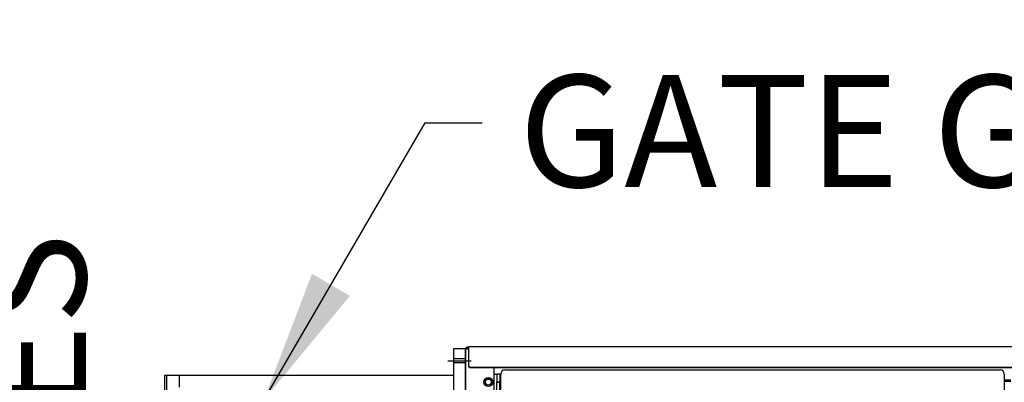
# Model space of a CAD drawing. Extents: x 0 to 219, y -8 to 280.
# Drawn here: x 20 to 38, y 147 to 154 of the extents above; entities that cross this region are included whole.
import ezdxf

# ---------------------------------------------------------------- set-up
doc = ezdxf.new("R2010")
doc.units = 0
doc.header["$LTSCALE"] = 10
doc.header["$MEASUREMENT"] = 0
doc.header["$PDMODE"] = 35
doc.layers.get('Defpoints').update_dxf_attribs({"linetype": 'CONTINUOUS'})
doc.layers.add('CADdetails-7-VERYFINE', color=7, linetype='CONTINUOUS')
doc.layers.add('CADdetails-9-EXTRAFINE', color=9, linetype='CONTINUOUS')
doc.styles.add('CADdetails-DIMENSIONS', font='ARIALN.TTF', dxfattribs={"height": 2.38})
doc.dimstyles.new('CADdetails-LEADER', dxfattribs={"dimtxt": 2.38, "dimasz": 2.38, "dimexe": 0.5, "dimexo": 1.5, "dimgap": 1, "dimtad": 0, "dimzin": 0, "dimdsep": 46, "dimtxsty": 'CADdetails-DIMENSIONS', "dimcen": 1, "dimclrd": 256, "dimclre": 256, "dimclrt": 256, "dimadec": 0, "dimazin": 0, "dimtfac": 1, "dimtdec": 4, "dimtofl": 0, "dimtmove": 0, "dimatfit": 3, "dimfxl": 1, "dimtolj": 1, "dimtzin": 0, "dimarcsym": 0})

# ---------------------------------------------------------------- blocks, each defined once
blk = doc.blocks.new('*D68')
at = {"layer": 'CADdetails-7-VERYFINE', "lineweight": -2, "transparency": 16777216}
for p, q in [((45.146, 157.387), (18.165, 157.387)), ((18.665, 155.007), (18.665, 150.499)), ((18.665, 135.554), (18.665, 140.063)), ((24.026, 133.174), (18.165, 133.174))]:
    blk.add_line(p, q, dxfattribs=at)
at = {"layer": 'CADdetails-7-VERYFINE', "transparency": 16777216}
for points in [[(18.268, 155.007), (19.062, 155.007), (18.665, 157.387)], [(18.268, 135.554), (19.062, 135.554), (18.665, 133.174)]]:
    blk.add_solid(points, dxfattribs=at)
at = {"layer": 'Defpoints', "color": 0, "transparency": 16777216}
for p in [(18.665, 157.387), (46.646, 157.387), (25.526, 133.174)]:
    blk.add_point(p, dxfattribs=at)
at = {"layer": 'CADdetails-7-VERYFINE', "transparency": 16777216, "insert": (18.665, 145.281), "char_height": 2.38, "attachment_point": 5, "rotation": 90, "style": 'CADdetails-DIMENSIONS'}
blk.add_mtext('\\A1;{\\H0.84034x;HEIGHT\\PVARIES}', dxfattribs=at)

msp = doc.modelspace()

# ---------------------------------------------------------------- linework, layer by layer
at = {"layer": 'CADdetails-9-EXTRAFINE'}
for p, q in [((28.156, 147.731), (28.156, 147.76)), ((28.156, 147.76), (47.396, 147.76)), ((27.889, 147.717), (27.889, 134.601)), ((28.105, 147.717), (27.889, 147.717)), ((28.105, 147.717), (28.105, 134.601)), ((28.105, 133.477), (28.105, 147.717)), ((28.134, 147.717), (28.105, 147.717)), ((28.124, 147.727), (28.134, 147.717)), ((28.134, 147.717), (28.124, 147.727)), ((28.134, 147.745), (28.156, 147.745)), ((28.156, 147.731), (28.134, 147.731)), ((28.134, 147.717), (28.156, 147.717)), ((28.156, 147.731), (28.156, 147.515)), ((27.789, 147.5), (28.205, 147.5)), ((28.105, 147.536), (27.889, 147.536)), ((28.105, 147.464), (27.889, 147.464)), ((28.156, 147.515), (28.156, 147.508)), ((28.156, 147.508), (28.156, 147.421)), ((28.156, 147.421), (28.156, 147.414)), ((28.156, 147.421), (28.156, 147.421)), ((28.156, 147.421), (28.156, 147.42)), ((28.156, 147.42), (28.156, 147.42)), ((28.156, 147.42), (28.156, 147.42)), ((28.156, 147.42), (28.156, 147.419)), ((28.156, 147.419), (28.156, 147.419)), ((28.156, 147.419), (28.156, 147.418)), ((28.156, 147.418), (28.156, 147.418)), ((28.156, 147.418), (28.156, 147.418)), ((28.156, 147.418), (28.156, 147.417)), ((28.156, 147.417), (28.156, 147.417)), ((28.156, 147.417), (28.156, 147.417)), ((28.156, 147.417), (28.156, 147.416)), ((28.156, 147.416), (28.156, 147.416)), ((28.156, 147.416), (28.156, 147.416)), ((28.156, 147.416), (28.157, 147.415)), ((28.156, 147.414), (28.156, 147.414)), ((28.156, 147.414), (28.156, 147.413)), ((28.156, 147.413), (28.156, 147.413)), ((28.156, 147.413), (28.156, 147.412)), ((28.156, 147.412), (28.156, 147.412)), ((28.156, 147.412), (28.156, 147.412)), ((28.156, 147.412), (28.156, 147.411)), ((28.156, 147.411), (28.156, 147.411)), ((28.156, 147.411), (28.156, 147.411)), ((28.156, 147.411), (28.156, 147.41)), ((28.156, 147.41), (28.156, 147.41)), ((28.156, 147.41), (28.156, 147.409)), ((28.156, 147.409), (28.156, 147.409)), ((28.156, 147.409), (28.156, 147.409)), ((28.156, 147.409), (28.156, 147.408)), ((28.156, 147.408), (28.157, 147.408)), ((28.157, 147.415), (28.157, 147.415)), ((28.157, 147.415), (28.157, 147.414)), ((28.157, 147.414), (28.157, 147.414)), ((28.157, 147.414), (28.157, 147.414)), ((28.157, 147.414), (28.157, 147.413)), ((28.157, 147.413), (28.157, 147.413)), ((28.157, 147.413), (28.157, 147.412)), ((28.157, 147.412), (28.157, 147.412)), ((28.157, 147.412), (28.158, 147.412)), ((28.157, 147.408), (28.157, 147.407)), ((28.157, 147.407), (28.157, 147.407)), ((28.157, 147.407), (28.157, 147.407)), ((28.157, 147.407), (28.157, 147.406)), ((28.158, 147.412), (28.158, 147.412)), ((28.158, 147.412), (28.158, 147.411)), ((28.158, 147.411), (28.158, 147.411)), ((28.158, 147.411), (28.158, 147.41)), ((28.158, 147.41), (28.158, 147.41)), ((28.158, 147.41), (28.158, 147.409)), ((28.158, 147.409), (28.159, 147.409)), ((28.159, 147.409), (28.159, 147.409)), ((28.159, 147.409), (28.159, 147.409)), ((28.159, 147.409), (28.159, 147.408)), ((28.159, 147.408), (28.159, 147.408)), ((28.159, 147.408), (28.159, 147.407)), ((28.159, 147.407), (28.16, 147.407)), ((28.16, 147.407), (28.16, 147.407)), ((28.16, 147.407), (28.16, 147.407)), ((22.737, 147.245), (27.889, 147.245)), ((22.737, 135.07), (22.737, 147.245)), ((22.773, 135.286), (22.773, 147.245)), ((22.992, 147.245), (22.992, 147.032)), ((28.157, 147.406), (28.157, 147.406)), ((28.157, 147.406), (28.157, 147.406)), ((28.157, 147.406), (28.157, 147.405)), ((28.157, 147.405), (28.157, 147.405)), ((28.157, 147.405), (28.158, 147.405)), ((28.158, 147.405), (28.158, 147.404)), ((28.158, 147.404), (28.158, 147.404)), ((28.158, 147.404), (28.158, 147.403)), ((28.158, 147.403), (28.158, 147.403)), ((28.158, 147.403), (28.158, 147.403)), ((28.158, 147.403), (28.158, 147.402)), ((28.158, 147.402), (28.159, 147.402)), ((28.159, 147.402), (28.159, 147.402)), ((28.159, 147.402), (28.159, 147.401)), ((28.159, 147.401), (28.159, 147.401)), ((28.159, 147.401), (28.159, 147.401)), ((28.159, 147.401), (28.159, 147.4)), ((28.159, 147.4), (28.16, 147.4)), ((28.16, 147.407), (28.16, 147.406)), ((28.16, 147.406), (28.161, 147.406)), ((28.16, 147.4), (28.16, 147.4)), ((28.16, 147.4), (28.16, 147.399)), ((28.16, 147.399), (28.16, 147.399)), ((28.16, 147.399), (28.161, 147.399)), ((28.161, 147.406), (28.161, 147.405)), ((28.161, 147.405), (28.161, 147.405)), ((28.161, 147.405), (28.161, 147.405)), ((28.161, 147.405), (28.161, 147.405)), ((28.161, 147.405), (28.162, 147.404)), ((28.161, 147.399), (28.161, 147.398)), ((28.161, 147.398), (28.161, 147.398)), ((28.161, 147.398), (28.161, 147.398)), ((28.161, 147.398), (28.161, 147.397)), ((28.161, 147.397), (28.162, 147.397)), ((28.162, 147.404), (28.162, 147.404)), ((28.162, 147.404), (28.162, 147.403)), ((28.162, 147.403), (28.162, 147.403)), ((28.162, 147.403), (28.163, 147.403)), ((28.162, 147.397), (28.162, 147.397)), ((28.162, 147.397), (28.162, 147.396)), ((28.162, 147.396), (28.162, 147.396)), ((28.162, 147.396), (28.163, 147.396)), ((28.163, 147.403), (28.163, 147.403)), ((28.163, 147.403), (28.163, 147.402)), ((28.163, 147.402), (28.163, 147.402)), ((28.163, 147.402), (28.164, 147.402)), ((28.163, 147.396), (28.163, 147.395)), ((28.163, 147.395), (28.163, 147.395)), ((28.163, 147.395), (28.163, 147.395)), ((28.163, 147.395), (28.164, 147.395)), ((28.164, 147.402), (28.164, 147.401)), ((28.164, 147.401), (28.164, 147.401)), ((28.164, 147.401), (28.165, 147.401)), ((28.164, 147.395), (28.164, 147.394)), ((28.164, 147.394), (28.164, 147.394)), ((28.164, 147.394), (28.165, 147.394)), ((28.165, 147.401), (28.165, 147.401)), ((28.165, 147.401), (28.165, 147.4)), ((28.165, 147.4), (28.165, 147.4)), ((28.165, 147.4), (28.166, 147.4)), ((28.165, 147.394), (28.165, 147.393)), ((28.165, 147.393), (28.165, 147.393)), ((28.165, 147.393), (28.165, 147.393)), ((28.165, 147.393), (28.166, 147.392)), ((28.166, 147.4), (28.166, 147.399)), ((28.166, 147.399), (28.166, 147.399)), ((28.166, 147.399), (28.167, 147.399)), ((28.166, 147.392), (28.166, 147.392)), ((28.166, 147.392), (28.166, 147.392)), ((28.166, 147.392), (28.167, 147.392)), ((28.167, 147.399), (28.167, 147.399)), ((28.167, 147.399), (28.167, 147.398)), ((28.167, 147.398), (28.168, 147.398)), ((28.167, 147.392), (28.167, 147.391)), ((28.167, 147.391), (28.167, 147.391)), ((28.167, 147.391), (28.168, 147.391)), ((28.168, 147.398), (28.168, 147.398)), ((28.168, 147.398), (28.168, 147.398)), ((28.168, 147.398), (28.169, 147.397)), ((28.168, 147.391), (28.168, 147.391)), ((28.168, 147.391), (28.168, 147.39)), ((28.168, 147.39), (28.169, 147.39)), ((28.169, 147.397), (28.169, 147.397)), ((28.169, 147.397), (28.169, 147.397)), ((28.169, 147.397), (28.17, 147.397)), ((28.169, 147.39), (28.169, 147.39)), ((28.169, 147.39), (28.169, 147.39)), ((28.169, 147.39), (28.17, 147.389)), ((28.17, 147.397), (28.17, 147.396)), ((28.17, 147.396), (28.17, 147.396)), ((28.17, 147.396), (28.171, 147.396)), ((28.17, 147.389), (28.17, 147.389)), ((28.17, 147.389), (28.17, 147.389)), ((28.17, 147.389), (28.171, 147.389)), ((28.171, 147.396), (28.171, 147.396)), ((28.171, 147.396), (28.171, 147.395)), ((28.171, 147.395), (28.172, 147.395)), ((28.171, 147.389), (28.171, 147.388)), ((28.171, 147.388), (28.171, 147.388)), ((28.171, 147.388), (28.172, 147.388)), ((28.172, 147.395), (28.172, 147.395)), ((28.172, 147.395), (28.173, 147.395)), ((28.172, 147.388), (28.172, 147.388)), ((28.172, 147.388), (28.173, 147.388)), ((28.173, 147.395), (28.173, 147.395)), ((28.173, 147.395), (28.173, 147.395)), ((28.173, 147.395), (28.174, 147.394)), ((28.173, 147.388), (28.173, 147.387)), ((28.173, 147.387), (28.173, 147.387)), ((28.173, 147.387), (28.174, 147.387)), ((28.174, 147.394), (28.174, 147.394)), ((28.174, 147.394), (28.174, 147.394)), ((28.174, 147.394), (28.175, 147.394)), ((28.174, 147.387), (28.174, 147.387)), ((28.174, 147.387), (28.174, 147.387)), ((28.174, 147.387), (28.175, 147.386)), ((28.175, 147.394), (28.175, 147.394)), ((28.175, 147.394), (28.176, 147.393)), ((28.175, 147.386), (28.175, 147.386)), ((28.175, 147.386), (28.176, 147.386)), ((28.176, 147.393), (28.176, 147.393)), ((28.176, 147.393), (28.176, 147.393)), ((28.176, 147.393), (28.177, 147.393)), ((28.176, 147.386), (28.176, 147.386)), ((28.176, 147.386), (28.176, 147.386)), ((28.176, 147.386), (28.177, 147.386)), ((28.177, 147.393), (28.177, 147.393)), ((28.177, 147.393), (28.178, 147.392)), ((28.177, 147.386), (28.177, 147.386)), ((28.177, 147.386), (28.178, 147.385)), ((28.178, 147.392), (28.178, 147.392)), ((28.178, 147.392), (28.178, 147.392)), ((28.178, 147.392), (28.179, 147.392)), ((28.178, 147.385), (28.178, 147.385)), ((28.178, 147.385), (28.178, 147.385)), ((28.178, 147.385), (28.179, 147.385)), ((28.179, 147.392), (28.179, 147.392)), ((28.179, 147.392), (28.18, 147.392)), ((28.179, 147.385), (28.179, 147.385)), ((28.179, 147.385), (28.18, 147.385)), ((28.18, 147.392), (28.18, 147.392)), ((28.18, 147.392), (28.181, 147.392)), ((28.18, 147.385), (28.18, 147.384)), ((28.18, 147.384), (28.181, 147.384)), ((28.181, 147.392), (28.181, 147.391)), ((28.181, 147.391), (28.181, 147.391)), ((28.181, 147.391), (28.182, 147.391)), ((28.181, 147.384), (28.181, 147.384)), ((28.181, 147.384), (28.181, 147.384)), ((28.181, 147.384), (28.182, 147.384)), ((28.182, 147.391), (28.182, 147.391)), ((28.182, 147.391), (28.183, 147.391)), ((28.182, 147.384), (28.182, 147.384)), ((28.182, 147.384), (28.183, 147.384)), ((28.183, 147.391), (28.183, 147.391)), ((28.183, 147.391), (28.184, 147.391)), ((28.183, 147.384), (28.183, 147.384)), ((28.183, 147.384), (28.184, 147.384)), ((28.184, 147.391), (28.184, 147.391)), ((28.184, 147.391), (28.184, 147.391)), ((28.184, 147.391), (28.185, 147.39)), ((28.184, 147.384), (28.184, 147.384)), ((28.184, 147.384), (28.184, 147.384)), ((28.184, 147.384), (28.185, 147.383)), ((28.185, 147.39), (28.185, 147.39)), ((28.185, 147.39), (28.186, 147.39)), ((28.185, 147.383), (28.185, 147.383)), ((28.185, 147.383), (28.186, 147.383)), ((28.186, 147.39), (28.186, 147.39)), ((28.186, 147.39), (28.187, 147.39)), ((28.186, 147.383), (28.186, 147.383)), ((28.186, 147.383), (28.187, 147.383)), ((28.187, 147.39), (28.187, 147.39)), ((28.187, 147.39), (28.187, 147.39)), ((28.187, 147.39), (28.188, 147.39)), ((28.187, 147.383), (28.187, 147.383)), ((28.187, 147.383), (28.187, 147.383)), ((28.187, 147.383), (28.188, 147.383)), ((28.188, 147.39), (28.188, 147.39)), ((28.188, 147.39), (28.189, 147.39)), ((28.188, 147.383), (28.188, 147.383)), ((28.188, 147.383), (28.189, 147.383)), ((28.189, 147.39), (28.189, 147.39)), ((28.189, 147.39), (28.19, 147.39)), ((28.189, 147.383), (28.189, 147.383)), ((28.189, 147.383), (28.19, 147.383)), ((28.19, 147.39), (28.19, 147.39)), ((28.19, 147.39), (28.191, 147.39)), ((28.19, 147.383), (28.19, 147.383)), ((28.19, 147.383), (28.191, 147.383)), ((28.191, 147.39), (28.191, 147.39)), ((28.191, 147.39), (28.191, 147.39)), ((28.191, 147.39), (28.192, 147.39)), ((28.191, 147.383), (28.191, 147.383)), ((28.191, 147.383), (28.191, 147.383)), ((28.191, 147.383), (28.192, 147.383)), ((28.192, 147.39), (47.36, 147.39)), ((28.192, 147.383), (47.36, 147.383)), ((28.61, 147.383), (28.61, 133.513)), ((28.61, 147.266), (28.664, 147.266)), ((28.664, 147.266), (28.664, 147.122)), ((28.718, 147.266), (28.664, 147.266)), ((28.718, 147.266), (28.718, 147.122)), ((28.727, 147.122), (28.727, 147.266)), ((28.727, 147.266), (28.732, 147.266)), ((28.732, 134.872), (28.732, 147.266)), ((28.804, 147.338), (37.646, 147.338)), ((37.718, 147.266), (37.718, 134.872)), ((28.511, 147.184), (28.457, 147.153)), ((28.457, 147.153), (28.457, 147.091)), ((28.565, 147.153), (28.511, 147.184)), ((28.565, 147.091), (28.565, 147.153)), ((28.655, 147.122), (28.655, 146.978)), ((28.655, 147.122), (28.664, 147.122)), ((28.718, 147.122), (28.664, 147.122)), ((28.664, 147.122), (28.718, 147.122)), ((28.664, 146.978), (28.664, 147.122)), ((28.727, 147.154), (28.718, 147.154)), ((28.718, 146.978), (28.718, 147.122)), ((28.727, 147.122), (28.718, 147.122)), ((37.834, 147.154), (37.718, 147.154)), ((37.718, 147.136), (37.834, 147.136))]:
    msp.add_line(p, q, dxfattribs=at)
for radius in [0.0807, 0.054, 0.054]:
    msp.add_circle((28.511, 147.122), radius, dxfattribs=at)
for centre, radius, start, end in [((28.134, 147.717), 0.0288, 90, 180), ((28.134, 147.717), 0.0144, 90, 180), ((28.804, 147.266), 0.0721, 90, 180), ((37.646, 147.266), 0.0721, 0, 90)]:
    msp.add_arc(centre, radius, start, end, dxfattribs=at)

# ---------------------------------------------------------------- texts
at = {"layer": 'CADdetails-7-VERYFINE', "insert": (29.058, 152.601), "char_height": 2, "width": 38.83574, "attachment_point": 1, "style": 'CADdetails-DIMENSIONS'}
msp.add_mtext('GATE GUARD', dxfattribs=at)

# ---------------------------------------------------------------- dimensions: what is measured, and where the dimension line sits
at = {"layer": 'CADdetails-7-VERYFINE'}
dim = msp.add_linear_dim(base=(18.665, 157.387), p1=(25.526, 133.174), p2=(46.646, 157.387), angle=90, text='{\\H0.84034x;HEIGHT\\PVARIES}', dimstyle='CADdetails-LEADER', dxfattribs=at)
dim.commit()
dim.dimension.update_dxf_attribs({"geometry": '*D68', "text_midpoint": (18.665, 145.281)})

# ---------------------------------------------------------------- leaders
at = {"layer": 'CADdetails-7-VERYFINE', "annotation_type": 0, "has_hookline": 1, "hookline_direction": 1, "text_width": 21.052}
msp.add_leader([(50.198, 149.215), (45.134, 155.297), (42.754, 155.297)], dimstyle='CADdetails-LEADER', dxfattribs=at)
at = {"layer": 'CADdetails-7-VERYFINE', "annotation_type": 0, "has_hookline": 1, "hookline_direction": 0}
msp.add_leader([(24.504, 146.8), (27.386, 151.745), (28.403, 151.745)], dimstyle='CADdetails-LEADER', dxfattribs=at)

doc.saveas('drawing.dxf')
